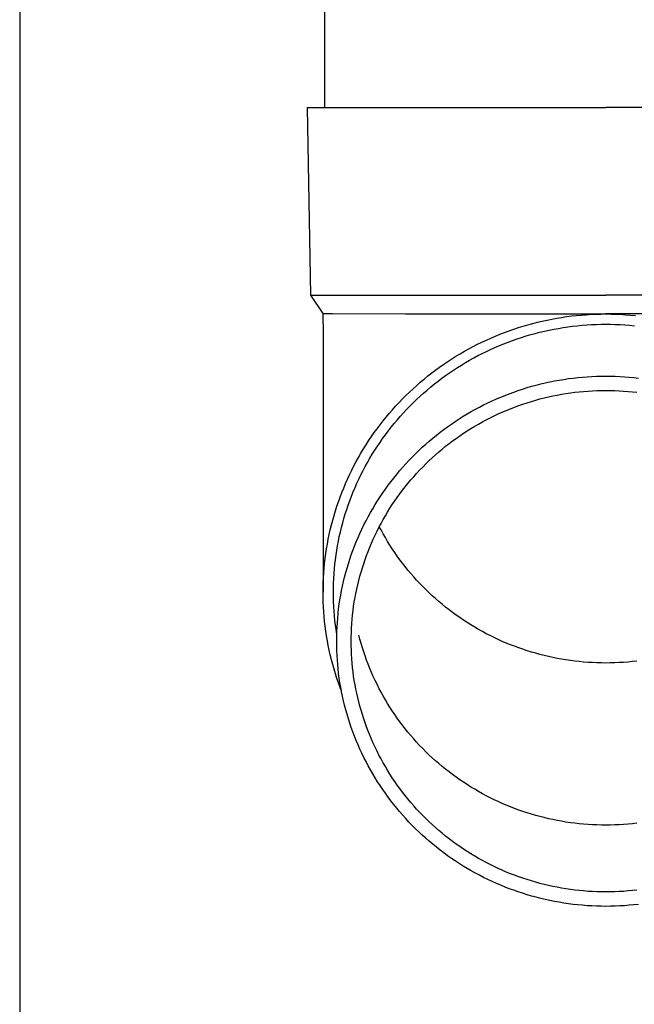
# Model space of a CAD drawing. Units: millimetres. Extents: x 0 to 42050, y 0 to 29700.
# Drawn here: x 5483 to 5548, y 3859 to 3964 of the extents above; entities that cross this region are included whole.
import ezdxf

# ---------------------------------------------------------------- set-up
doc = ezdxf.new("R2010")
doc.units = ezdxf.units.MM
doc.layers.add('YKK_13', color=4, linetype='Continuous', lineweight=30)
doc.layers.add('YKK_A1', color=4, linetype='Continuous', lineweight=30)

msp = doc.modelspace()

# ---------------------------------------------------------------- linework, layer by layer
at = {"layer": 'YKK_13'}
for p, q in [((5515.21, 4039.59), (5515.21, 3954.66)), ((5513.36, 3954.66), (5513.71, 3934.66)), ((5513.36, 3954.66), (5514.46, 3954.66)), ((5514.46, 3954.66), (5545.21, 3954.66)), ((5575.96, 3954.66), (5545.21, 3954.66)), ((5513.71, 3934.66), (5545.21, 3934.66)), ((5513.71, 3934.66), (5515.02, 3932.72)), ((5576.71, 3934.66), (5545.21, 3934.66)), ((5515.02, 3932.72), (5516.05, 3932.72)), ((5515.02, 3932.72), (5515.06, 3930.55)), ((5516.05, 3932.72), (5523.86, 3932.66)), ((5523.86, 3932.66), (5545.21, 3932.66)), ((5541.01, 3932.37), (5541.54, 3932.44)), ((5541.54, 3932.44), (5542.06, 3932.49)), ((5542.06, 3932.49), (5542.58, 3932.54)), ((5542.58, 3932.54), (5543.11, 3932.58)), ((5543.11, 3932.58), (5543.63, 3932.62)), ((5543.63, 3932.62), (5544.16, 3932.64)), ((5544.16, 3932.64), (5544.68, 3932.65)), ((5544.68, 3932.65), (5545.21, 3932.66)), ((5566.56, 3932.66), (5545.21, 3932.66)), ((5545.21, 3932.66), (5545.74, 3932.65)), ((5545.74, 3932.65), (5546.26, 3932.64)), ((5546.26, 3932.64), (5546.79, 3932.62)), ((5546.79, 3932.62), (5547.31, 3932.58)), ((5547.31, 3932.58), (5547.84, 3932.54)), ((5547.84, 3932.54), (5548.36, 3932.49)), ((5535.89, 3931.2), (5536.39, 3931.36)), ((5536.39, 3931.36), (5536.9, 3931.51)), ((5536.9, 3931.51), (5537.41, 3931.64)), ((5537.41, 3931.64), (5537.92, 3931.77)), ((5537.92, 3931.77), (5538.43, 3931.9)), ((5538.43, 3931.9), (5538.94, 3932.01)), ((5538.94, 3932.01), (5539.46, 3932.11)), ((5539.46, 3932.11), (5539.97, 3932.21)), ((5539.97, 3932.21), (5540.49, 3932.29)), ((5540.49, 3932.29), (5541.01, 3932.37)), ((5541.67, 3931.34), (5542.17, 3931.4)), ((5542.17, 3931.4), (5542.68, 3931.45)), ((5542.68, 3931.45), (5543.18, 3931.49)), ((5543.18, 3931.49), (5543.69, 3931.52)), ((5543.69, 3931.52), (5544.2, 3931.54)), ((5544.2, 3931.54), (5544.7, 3931.55)), ((5544.7, 3931.55), (5545.21, 3931.56)), ((5545.21, 3931.56), (5545.72, 3931.55)), ((5545.72, 3931.55), (5546.22, 3931.54)), ((5546.22, 3931.54), (5546.73, 3931.52)), ((5546.73, 3931.52), (5547.24, 3931.49)), ((5547.24, 3931.49), (5547.74, 3931.45)), ((5547.74, 3931.45), (5548.25, 3931.4)), ((5515.06, 3930.55), (5515.06, 3902.97)), ((5533.43, 3930.3), (5533.92, 3930.49)), ((5533.92, 3930.49), (5534.41, 3930.68)), ((5534.41, 3930.68), (5534.9, 3930.87)), ((5534.9, 3930.87), (5535.39, 3931.04)), ((5535.39, 3931.04), (5535.89, 3931.2)), ((5536.23, 3930.16), (5536.72, 3930.31)), ((5536.72, 3930.31), (5537.2, 3930.45)), ((5537.2, 3930.45), (5537.69, 3930.58)), ((5537.69, 3930.58), (5538.18, 3930.71)), ((5538.18, 3930.71), (5538.67, 3930.82)), ((5538.67, 3930.82), (5539.17, 3930.93)), ((5539.17, 3930.93), (5539.67, 3931.03)), ((5539.67, 3931.03), (5540.17, 3931.12)), ((5540.17, 3931.12), (5540.67, 3931.2)), ((5540.67, 3931.2), (5541.17, 3931.28)), ((5541.17, 3931.28), (5541.67, 3931.34)), ((5531.06, 3929.18), (5531.52, 3929.42)), ((5531.52, 3929.42), (5531.99, 3929.65)), ((5531.99, 3929.65), (5532.47, 3929.87)), ((5532.47, 3929.87), (5532.95, 3930.09)), ((5532.95, 3930.09), (5533.43, 3930.3)), ((5533.39, 3929.08), (5533.86, 3929.28)), ((5533.86, 3929.28), (5534.33, 3929.47)), ((5534.33, 3929.47), (5534.8, 3929.66)), ((5534.8, 3929.66), (5535.27, 3929.83)), ((5535.27, 3929.83), (5535.75, 3930)), ((5535.75, 3930), (5536.23, 3930.16)), ((5529.23, 3928.15), (5529.68, 3928.42)), ((5529.68, 3928.42), (5530.13, 3928.68)), ((5530.13, 3928.68), (5530.59, 3928.93)), ((5530.59, 3928.93), (5531.06, 3929.18)), ((5531.13, 3927.97), (5531.57, 3928.21)), ((5531.57, 3928.21), (5532.02, 3928.44)), ((5532.02, 3928.44), (5532.48, 3928.66)), ((5532.48, 3928.66), (5532.93, 3928.88)), ((5532.93, 3928.88), (5533.39, 3929.08)), ((5527.49, 3926.99), (5527.92, 3927.29)), ((5527.92, 3927.29), (5528.35, 3927.58)), ((5528.35, 3927.58), (5528.79, 3927.87)), ((5528.79, 3927.87), (5529.23, 3928.15)), ((5529.39, 3926.94), (5529.82, 3927.21)), ((5529.82, 3927.21), (5530.25, 3927.47)), ((5530.25, 3927.47), (5530.68, 3927.73)), ((5530.68, 3927.73), (5531.13, 3927.97)), ((5526.24, 3926.04), (5526.65, 3926.36)), ((5526.65, 3926.36), (5527.07, 3926.68)), ((5527.07, 3926.68), (5527.49, 3926.99)), ((5528.13, 3926.1), (5528.55, 3926.39)), ((5528.55, 3926.39), (5528.97, 3926.67)), ((5528.97, 3926.67), (5529.39, 3926.94)), ((5525.04, 3925.03), (5525.43, 3925.37)), ((5525.43, 3925.37), (5525.83, 3925.71)), ((5525.83, 3925.71), (5526.24, 3926.04)), ((5526.54, 3924.87), (5526.93, 3925.19)), ((5526.93, 3925.19), (5527.32, 3925.5)), ((5527.32, 3925.5), (5527.73, 3925.8)), ((5527.73, 3925.8), (5528.13, 3926.1)), ((5537.3, 3924.94), (5537.78, 3925.07)), ((5537.78, 3925.07), (5538.27, 3925.19)), ((5538.27, 3925.19), (5538.75, 3925.31)), ((5538.75, 3925.31), (5539.24, 3925.41)), ((5539.24, 3925.41), (5539.73, 3925.51)), ((5539.73, 3925.51), (5540.23, 3925.6)), ((5540.23, 3925.6), (5540.72, 3925.68)), ((5540.72, 3925.68), (5541.22, 3925.76)), ((5541.22, 3925.76), (5541.71, 3925.82)), ((5541.71, 3925.82), (5542.21, 3925.88)), ((5542.21, 3925.88), (5542.71, 3925.92)), ((5542.71, 3925.92), (5543.21, 3925.96)), ((5543.21, 3925.96), (5543.71, 3925.99)), ((5543.71, 3925.99), (5544.21, 3926.01)), ((5544.21, 3926.01), (5544.71, 3926.03)), ((5544.71, 3926.03), (5545.21, 3926.03)), ((5545.21, 3926.03), (5545.71, 3926.03)), ((5545.71, 3926.03), (5546.21, 3926.01)), ((5546.21, 3926.01), (5546.71, 3925.99)), ((5546.71, 3925.99), (5547.21, 3925.96)), ((5547.21, 3925.96), (5547.71, 3925.92)), ((5547.71, 3925.92), (5548.21, 3925.88)), ((5548.21, 3925.88), (5548.71, 3925.82)), ((5523.89, 3923.96), (5524.27, 3924.32)), ((5524.27, 3924.32), (5524.65, 3924.68)), ((5524.65, 3924.68), (5525.04, 3925.03)), ((5525.4, 3923.88), (5525.77, 3924.21)), ((5525.77, 3924.21), (5526.15, 3924.54)), ((5526.15, 3924.54), (5526.54, 3924.87)), ((5534.46, 3923.97), (5534.92, 3924.15)), ((5534.92, 3924.15), (5535.39, 3924.33)), ((5535.39, 3924.33), (5535.87, 3924.49)), ((5535.87, 3924.49), (5536.34, 3924.65)), ((5536.34, 3924.65), (5536.82, 3924.8)), ((5536.82, 3924.8), (5537.3, 3924.94)), ((5539.57, 3923.91), (5540.03, 3924.01)), ((5540.03, 3924.01), (5540.5, 3924.09)), ((5540.5, 3924.09), (5540.96, 3924.17)), ((5540.96, 3924.17), (5541.43, 3924.24)), ((5541.43, 3924.24), (5541.9, 3924.3)), ((5541.9, 3924.3), (5542.37, 3924.35)), ((5542.37, 3924.35), (5542.84, 3924.4)), ((5542.84, 3924.4), (5543.32, 3924.43)), ((5543.32, 3924.43), (5543.79, 3924.46)), ((5543.79, 3924.46), (5544.26, 3924.48)), ((5544.26, 3924.48), (5544.74, 3924.49)), ((5544.74, 3924.49), (5545.21, 3924.5)), ((5545.21, 3924.5), (5545.68, 3924.49)), ((5545.68, 3924.49), (5546.16, 3924.48)), ((5546.16, 3924.48), (5546.63, 3924.46)), ((5546.63, 3924.46), (5547.1, 3924.43)), ((5547.1, 3924.43), (5547.58, 3924.4)), ((5547.58, 3924.4), (5548.05, 3924.35)), ((5548.05, 3924.35), (5548.52, 3924.3)), ((5522.8, 3922.83), (5523.16, 3923.22)), ((5523.16, 3923.22), (5523.52, 3923.59)), ((5523.52, 3923.59), (5523.89, 3923.96)), ((5524.31, 3922.83), (5524.67, 3923.18)), ((5524.67, 3923.18), (5525.03, 3923.53)), ((5525.03, 3923.53), (5525.4, 3923.88)), ((5532.18, 3922.95), (5532.63, 3923.17)), ((5532.63, 3923.17), (5533.08, 3923.38)), ((5533.08, 3923.38), (5533.54, 3923.59)), ((5533.54, 3923.59), (5534, 3923.78)), ((5534, 3923.78), (5534.46, 3923.97)), ((5535.92, 3922.88), (5536.37, 3923.04)), ((5536.37, 3923.04), (5536.82, 3923.19)), ((5536.82, 3923.19), (5537.27, 3923.33)), ((5537.27, 3923.33), (5537.73, 3923.46)), ((5537.73, 3923.46), (5538.18, 3923.59)), ((5538.18, 3923.59), (5538.64, 3923.7)), ((5538.64, 3923.7), (5539.1, 3923.81)), ((5539.1, 3923.81), (5539.57, 3923.91)), ((5521.78, 3921.65), (5522.11, 3922.05)), ((5522.11, 3922.05), (5522.46, 3922.44)), ((5522.46, 3922.44), (5522.8, 3922.83)), ((5523.29, 3921.72), (5523.62, 3922.1)), ((5523.62, 3922.1), (5523.96, 3922.46)), ((5523.96, 3922.46), (5524.31, 3922.83)), ((5530, 3921.74), (5530.43, 3921.99)), ((5530.43, 3921.99), (5530.86, 3922.24)), ((5530.86, 3922.24), (5531.3, 3922.49)), ((5531.3, 3922.49), (5531.74, 3922.72)), ((5531.74, 3922.72), (5532.18, 3922.95)), ((5533.31, 3921.79), (5533.74, 3921.99)), ((5533.74, 3921.99), (5534.17, 3922.19)), ((5534.17, 3922.19), (5534.6, 3922.37)), ((5534.6, 3922.37), (5535.04, 3922.55)), ((5535.04, 3922.55), (5535.48, 3922.72)), ((5535.48, 3922.72), (5535.92, 3922.88)), ((5521.13, 3920.83), (5521.45, 3921.25)), ((5521.45, 3921.25), (5521.78, 3921.65)), ((5522.32, 3920.57), (5522.63, 3920.96)), ((5522.63, 3920.96), (5522.96, 3921.34)), ((5522.96, 3921.34), (5523.29, 3921.72)), ((5528.34, 3920.63), (5528.75, 3920.92)), ((5528.75, 3920.92), (5529.16, 3921.2)), ((5529.16, 3921.2), (5529.58, 3921.47)), ((5529.58, 3921.47), (5530, 3921.74)), ((5531.23, 3920.68), (5531.63, 3920.91)), ((5531.63, 3920.91), (5532.05, 3921.14)), ((5532.05, 3921.14), (5532.46, 3921.37)), ((5532.46, 3921.37), (5532.88, 3921.58)), ((5532.88, 3921.58), (5533.31, 3921.79)), ((5520.21, 3919.57), (5520.51, 3920)), ((5520.51, 3920), (5520.82, 3920.42)), ((5520.82, 3920.42), (5521.13, 3920.83)), ((5521.71, 3919.77), (5522.01, 3920.17)), ((5522.01, 3920.17), (5522.32, 3920.57)), ((5527.15, 3919.73), (5527.54, 3920.04)), ((5527.54, 3920.04), (5527.94, 3920.34)), ((5527.94, 3920.34), (5528.34, 3920.63)), ((5529.64, 3919.66), (5530.03, 3919.93)), ((5530.03, 3919.93), (5530.42, 3920.18)), ((5530.42, 3920.18), (5530.82, 3920.43)), ((5530.82, 3920.43), (5531.23, 3920.68)), ((5519.64, 3918.7), (5519.92, 3919.14)), ((5519.92, 3919.14), (5520.21, 3919.57)), ((5520.85, 3918.54), (5521.13, 3918.95)), ((5521.13, 3918.95), (5521.41, 3919.37)), ((5521.41, 3919.37), (5521.71, 3919.77)), ((5525.64, 3918.44), (5526.01, 3918.77)), ((5526.01, 3918.77), (5526.38, 3919.1)), ((5526.38, 3919.1), (5526.76, 3919.42)), ((5526.76, 3919.42), (5527.15, 3919.73)), ((5528.12, 3918.54), (5528.49, 3918.83)), ((5528.49, 3918.83), (5528.87, 3919.11)), ((5528.87, 3919.11), (5529.25, 3919.39)), ((5529.25, 3919.39), (5529.64, 3919.66)), ((5518.84, 3917.36), (5519.1, 3917.81)), ((5519.1, 3917.81), (5519.37, 3918.26)), ((5519.37, 3918.26), (5519.64, 3918.7)), ((5520.31, 3917.69), (5520.57, 3918.12)), ((5520.57, 3918.12), (5520.85, 3918.54)), ((5524.56, 3917.4), (5524.92, 3917.75)), ((5524.92, 3917.75), (5525.27, 3918.1)), ((5525.27, 3918.1), (5525.64, 3918.44)), ((5527.04, 3917.63), (5527.4, 3917.94)), ((5527.4, 3917.94), (5527.76, 3918.24)), ((5527.76, 3918.24), (5528.12, 3918.54)), ((5518.35, 3916.45), (5518.59, 3916.91)), ((5518.59, 3916.91), (5518.84, 3917.36)), ((5519.56, 3916.39), (5519.8, 3916.83)), ((5519.8, 3916.83), (5520.05, 3917.26)), ((5520.05, 3917.26), (5520.31, 3917.69)), ((5523.55, 3916.31), (5523.88, 3916.68)), ((5523.88, 3916.68), (5524.22, 3917.04)), ((5524.22, 3917.04), (5524.56, 3917.4)), ((5525.68, 3916.33), (5526.01, 3916.67)), ((5526.01, 3916.67), (5526.35, 3916.99)), ((5526.35, 3916.99), (5526.69, 3917.31)), ((5526.69, 3917.31), (5527.04, 3917.63)), ((5517.88, 3915.51), (5518.11, 3915.98)), ((5518.11, 3915.98), (5518.35, 3916.45)), ((5519.1, 3915.5), (5519.33, 3915.95)), ((5519.33, 3915.95), (5519.56, 3916.39)), ((5522.91, 3915.55), (5523.22, 3915.93)), ((5523.22, 3915.93), (5523.55, 3916.31)), ((5524.72, 3915.3), (5525.03, 3915.65)), ((5525.03, 3915.65), (5525.35, 3915.99)), ((5525.35, 3915.99), (5525.68, 3916.33)), ((5517.26, 3914.09), (5517.46, 3914.57)), ((5517.46, 3914.57), (5517.67, 3915.04)), ((5517.67, 3915.04), (5517.88, 3915.51)), ((5518.47, 3914.14), (5518.67, 3914.6)), ((5518.67, 3914.6), (5518.88, 3915.05)), ((5518.88, 3915.05), (5519.1, 3915.5)), ((5521.99, 3914.38), (5522.29, 3914.77)), ((5522.29, 3914.77), (5522.59, 3915.16)), ((5522.59, 3915.16), (5522.91, 3915.55)), ((5523.82, 3914.22), (5524.11, 3914.59)), ((5524.11, 3914.59), (5524.41, 3914.95)), ((5524.41, 3914.95), (5524.72, 3915.3)), ((5516.88, 3913.12), (5517.06, 3913.61)), ((5517.06, 3913.61), (5517.26, 3914.09)), ((5518.09, 3913.21), (5518.28, 3913.68)), ((5518.28, 3913.68), (5518.47, 3914.14)), ((5521.14, 3913.16), (5521.42, 3913.57)), ((5521.42, 3913.57), (5521.7, 3913.98)), ((5521.7, 3913.98), (5521.99, 3914.38)), ((5523.24, 3913.47), (5523.53, 3913.85)), ((5523.53, 3913.85), (5523.82, 3914.22)), ((5516.54, 3912.14), (5516.7, 3912.63)), ((5516.7, 3912.63), (5516.88, 3913.12)), ((5517.74, 3912.27), (5517.91, 3912.74)), ((5517.91, 3912.74), (5518.09, 3913.21)), ((5520.61, 3912.32), (5520.87, 3912.74)), ((5520.87, 3912.74), (5521.14, 3913.16)), ((5522.44, 3912.32), (5522.7, 3912.71)), ((5522.7, 3912.71), (5522.97, 3913.09)), ((5522.97, 3913.09), (5523.24, 3913.47)), ((5516.23, 3911.15), (5516.38, 3911.65)), ((5516.38, 3911.65), (5516.54, 3912.14)), ((5517.43, 3911.33), (5517.58, 3911.8)), ((5517.58, 3911.8), (5517.74, 3912.27)), ((5519.87, 3911.03), (5520.11, 3911.47)), ((5520.11, 3911.47), (5520.35, 3911.89)), ((5520.35, 3911.89), (5520.61, 3912.32)), ((5521.7, 3911.13), (5521.94, 3911.53)), ((5521.94, 3911.53), (5522.19, 3911.93)), ((5522.19, 3911.93), (5522.44, 3912.32)), ((5515.96, 3910.15), (5516.09, 3910.65)), ((5516.09, 3910.65), (5516.23, 3911.15)), ((5517.02, 3909.88), (5517.15, 3910.37)), ((5517.15, 3910.37), (5517.29, 3910.85)), ((5517.29, 3910.85), (5517.43, 3911.33)), ((5519.41, 3910.15), (5519.64, 3910.59)), ((5519.64, 3910.59), (5519.87, 3911.03)), ((5521.24, 3910.31), (5521.46, 3910.72)), ((5521.46, 3910.72), (5521.7, 3911.13)), ((5515.72, 3909.14), (5515.83, 3909.65)), ((5515.83, 3909.65), (5515.96, 3910.15)), ((5516.79, 3908.91), (5516.9, 3909.4)), ((5516.9, 3909.4), (5517.02, 3909.88)), ((5518.99, 3909.26), (5519.2, 3909.71)), ((5519.2, 3909.71), (5519.41, 3910.15)), ((5520.6, 3909.06), (5520.81, 3909.48)), ((5520.81, 3909.48), (5521.02, 3909.9)), ((5521.02, 3909.9), (5521.24, 3910.31)), ((5521.24, 3909.62), (5521.05, 3909.96)), ((5521.46, 3909.21), (5521.24, 3909.62)), ((5515.52, 3908.12), (5515.61, 3908.63)), ((5515.61, 3908.63), (5515.72, 3909.14)), ((5516.6, 3907.93), (5516.69, 3908.42)), ((5516.69, 3908.42), (5516.79, 3908.91)), ((5518.42, 3907.89), (5518.6, 3908.35)), ((5518.6, 3908.35), (5518.79, 3908.81)), ((5518.79, 3908.81), (5518.99, 3909.26)), ((5520.22, 3908.21), (5520.41, 3908.63)), ((5520.41, 3908.63), (5520.6, 3909.06)), ((5521.7, 3908.8), (5521.46, 3909.21)), ((5521.94, 3908.4), (5521.7, 3908.8)), ((5522.19, 3908), (5521.94, 3908.4)), ((5515.35, 3907.1), (5515.43, 3907.61)), ((5515.43, 3907.61), (5515.52, 3908.12)), ((5516.44, 3906.95), (5516.52, 3907.44)), ((5516.52, 3907.44), (5516.6, 3907.93)), ((5518.07, 3906.96), (5518.24, 3907.43)), ((5518.24, 3907.43), (5518.42, 3907.89)), ((5519.7, 3906.9), (5519.86, 3907.34)), ((5519.86, 3907.34), (5520.04, 3907.77)), ((5520.04, 3907.77), (5520.22, 3908.21)), ((5522.44, 3907.61), (5522.19, 3908)), ((5522.7, 3907.22), (5522.44, 3907.61)), ((5522.97, 3906.83), (5522.7, 3907.22)), ((5515.22, 3906.07), (5515.28, 3906.58)), ((5515.28, 3906.58), (5515.35, 3907.1)), ((5516.32, 3905.96), (5516.38, 3906.45)), ((5516.38, 3906.45), (5516.44, 3906.95)), ((5517.76, 3906.02), (5517.91, 3906.49)), ((5517.91, 3906.49), (5518.07, 3906.96)), ((5519.39, 3906.02), (5519.54, 3906.46)), ((5519.54, 3906.46), (5519.7, 3906.9)), ((5523.24, 3906.45), (5522.97, 3906.83)), ((5523.53, 3906.08), (5523.24, 3906.45)), ((5515.13, 3905.04), (5515.17, 3905.55)), ((5515.17, 3905.55), (5515.22, 3906.07)), ((5516.23, 3904.96), (5516.27, 3905.46)), ((5516.27, 3905.46), (5516.32, 3905.96)), ((5517.49, 3905.08), (5517.62, 3905.55)), ((5517.62, 3905.55), (5517.76, 3906.02)), ((5518.98, 3904.68), (5519.11, 3905.13)), ((5519.11, 3905.13), (5519.25, 3905.58)), ((5519.25, 3905.58), (5519.39, 3906.02)), ((5523.82, 3905.71), (5523.53, 3906.08)), ((5524.11, 3905.34), (5523.82, 3905.71)), ((5524.41, 3904.98), (5524.11, 3905.34)), ((5515.08, 3904), (5515.1, 3904.52)), ((5515.1, 3904.52), (5515.13, 3905.04)), ((5516.18, 3903.96), (5516.2, 3904.46)), ((5516.2, 3904.46), (5516.23, 3904.96)), ((5517.14, 3903.64), (5517.25, 3904.12)), ((5517.25, 3904.12), (5517.36, 3904.6)), ((5517.36, 3904.6), (5517.49, 3905.08)), ((5518.76, 3903.77), (5518.87, 3904.23)), ((5518.87, 3904.23), (5518.98, 3904.68)), ((5524.72, 3904.63), (5524.41, 3904.98)), ((5525.03, 3904.28), (5524.72, 3904.63)), ((5525.35, 3903.93), (5525.03, 3904.28)), ((5515.06, 3903.48), (5515.08, 3904)), ((5515.06, 3902.97), (5515.06, 3903.48)), ((5516.16, 3903.47), (5516.18, 3903.96)), ((5516.16, 3902.97), (5516.16, 3903.47)), ((5516.95, 3902.67), (5517.04, 3903.15)), ((5517.04, 3903.15), (5517.14, 3903.64)), ((5518.56, 3902.86), (5518.65, 3903.32)), ((5518.65, 3903.32), (5518.76, 3903.77)), ((5525.68, 3903.6), (5525.35, 3903.93)), ((5526.01, 3903.26), (5525.68, 3903.6)), ((5526.35, 3902.94), (5526.01, 3903.26)), ((5515.06, 3902.45), (5515.06, 3902.97)), ((5515.08, 3901.93), (5515.06, 3902.45)), ((5516.16, 3902.47), (5516.16, 3902.97)), ((5516.18, 3901.97), (5516.16, 3902.47)), ((5516.2, 3901.47), (5516.18, 3901.97)), ((5516.79, 3901.69), (5516.86, 3902.18)), ((5516.86, 3902.18), (5516.95, 3902.67)), ((5518.39, 3901.94), (5518.47, 3902.4)), ((5518.47, 3902.4), (5518.56, 3902.86)), ((5526.69, 3902.61), (5526.35, 3902.94)), ((5527.04, 3902.3), (5526.69, 3902.61)), ((5527.4, 3901.99), (5527.04, 3902.3)), ((5527.76, 3901.69), (5527.4, 3901.99)), ((5515.1, 3901.41), (5515.08, 3901.93)), ((5515.13, 3900.9), (5515.1, 3901.41)), ((5516.23, 3900.97), (5516.2, 3901.47)), ((5516.27, 3900.47), (5516.23, 3900.97)), ((5516.67, 3900.71), (5516.72, 3901.2)), ((5516.72, 3901.2), (5516.79, 3901.69)), ((5518.21, 3900.55), (5518.26, 3901.02)), ((5518.26, 3901.02), (5518.32, 3901.48)), ((5518.32, 3901.48), (5518.39, 3901.94)), ((5528.12, 3901.39), (5527.76, 3901.69)), ((5528.49, 3901.1), (5528.12, 3901.39)), ((5528.87, 3900.82), (5528.49, 3901.1)), ((5515.17, 3900.38), (5515.13, 3900.9)), ((5515.22, 3899.86), (5515.17, 3900.38)), ((5515.28, 3899.35), (5515.22, 3899.86)), ((5516.32, 3899.98), (5516.27, 3900.47)), ((5516.38, 3899.48), (5516.32, 3899.98)), ((5516.58, 3899.73), (5516.62, 3900.22)), ((5516.62, 3900.22), (5516.67, 3900.71)), ((5518.13, 3899.62), (5518.16, 3900.09)), ((5518.16, 3900.09), (5518.21, 3900.55)), ((5529.25, 3900.54), (5528.87, 3900.82)), ((5529.64, 3900.27), (5529.25, 3900.54)), ((5530.03, 3900), (5529.64, 3900.27)), ((5530.42, 3899.75), (5530.03, 3900)), ((5515.35, 3898.83), (5515.28, 3899.35)), ((5515.43, 3898.32), (5515.35, 3898.83)), ((5516.44, 3898.99), (5516.38, 3899.48)), ((5516.52, 3898.49), (5516.44, 3898.99)), ((5516.53, 3898.74), (5516.55, 3899.24)), ((5516.55, 3899.24), (5516.58, 3899.73)), ((5518.08, 3898.69), (5518.1, 3899.16)), ((5518.1, 3899.16), (5518.13, 3899.62)), ((5530.82, 3899.49), (5530.42, 3899.75)), ((5531.23, 3899.25), (5530.82, 3899.49)), ((5531.63, 3899.01), (5531.23, 3899.25)), ((5532.05, 3898.78), (5531.63, 3899.01)), ((5515.52, 3897.81), (5515.43, 3898.32)), ((5515.61, 3897.3), (5515.52, 3897.81)), ((5516.51, 3898.25), (5516.53, 3898.74)), ((5516.51, 3897.76), (5516.51, 3898.25)), ((5516.51, 3897.26), (5516.51, 3897.76)), ((5516.52, 3898.48), (5516.52, 3898.49)), ((5518.06, 3898.22), (5518.08, 3898.69)), ((5518.06, 3897.76), (5518.06, 3898.22)), ((5518.06, 3897.29), (5518.06, 3897.76)), ((5518.98, 3897.96), (5518.87, 3898.41)), ((5519.11, 3897.51), (5518.98, 3897.96)), ((5532.46, 3898.56), (5532.05, 3898.78)), ((5532.88, 3898.35), (5532.46, 3898.56)), ((5533.31, 3898.14), (5532.88, 3898.35)), ((5533.74, 3897.94), (5533.31, 3898.14)), ((5534.17, 3897.74), (5533.74, 3897.94)), ((5515.72, 3896.79), (5515.61, 3897.3)), ((5515.83, 3896.29), (5515.72, 3896.79)), ((5516.53, 3896.77), (5516.51, 3897.26)), ((5516.55, 3896.28), (5516.53, 3896.77)), ((5518.08, 3896.82), (5518.06, 3897.29)), ((5518.1, 3896.36), (5518.08, 3896.82)), ((5519.25, 3897.06), (5519.11, 3897.51)), ((5519.39, 3896.62), (5519.25, 3897.06)), ((5534.6, 3897.56), (5534.17, 3897.74)), ((5535.04, 3897.38), (5534.6, 3897.56)), ((5535.48, 3897.21), (5535.04, 3897.38)), ((5535.92, 3897.04), (5535.48, 3897.21)), ((5536.37, 3896.89), (5535.92, 3897.04)), ((5536.82, 3896.74), (5536.37, 3896.89)), ((5537.27, 3896.6), (5536.82, 3896.74)), ((5515.96, 3895.78), (5515.83, 3896.29)), ((5516.09, 3895.28), (5515.96, 3895.78)), ((5516.58, 3895.78), (5516.55, 3896.28)), ((5516.62, 3895.29), (5516.58, 3895.78)), ((5518.13, 3895.89), (5518.1, 3896.36)), ((5518.16, 3895.43), (5518.13, 3895.89)), ((5519.54, 3896.18), (5519.39, 3896.62)), ((5519.7, 3895.74), (5519.54, 3896.18)), ((5519.86, 3895.3), (5519.7, 3895.74)), ((5537.73, 3896.47), (5537.27, 3896.6)), ((5538.18, 3896.34), (5537.73, 3896.47)), ((5538.64, 3896.23), (5538.18, 3896.34)), ((5539.1, 3896.12), (5538.64, 3896.23)), ((5539.57, 3896.02), (5539.1, 3896.12)), ((5540.03, 3895.92), (5539.57, 3896.02)), ((5540.5, 3895.84), (5540.03, 3895.92)), ((5540.96, 3895.76), (5540.5, 3895.84)), ((5541.43, 3895.69), (5540.96, 3895.76)), ((5541.9, 3895.63), (5541.43, 3895.69)), ((5516.23, 3894.78), (5516.09, 3895.28)), ((5516.38, 3894.29), (5516.23, 3894.78)), ((5516.67, 3894.8), (5516.62, 3895.29)), ((5516.72, 3894.31), (5516.67, 3894.8)), ((5518.21, 3894.96), (5518.16, 3895.43)), ((5518.26, 3894.5), (5518.21, 3894.96)), ((5520.04, 3894.86), (5519.86, 3895.3)), ((5520.22, 3894.43), (5520.04, 3894.86)), ((5542.37, 3895.58), (5541.9, 3895.63)), ((5542.84, 3895.53), (5542.37, 3895.58)), ((5543.32, 3895.5), (5542.84, 3895.53)), ((5543.79, 3895.47), (5543.32, 3895.5)), ((5544.26, 3895.45), (5543.79, 3895.47)), ((5544.74, 3895.44), (5544.26, 3895.45)), ((5545.21, 3895.43), (5544.74, 3895.44)), ((5545.68, 3895.44), (5545.21, 3895.43)), ((5546.16, 3895.45), (5545.68, 3895.44)), ((5546.63, 3895.47), (5546.16, 3895.45)), ((5547.1, 3895.5), (5546.63, 3895.47)), ((5547.58, 3895.53), (5547.1, 3895.5)), ((5548.05, 3895.58), (5547.58, 3895.53)), ((5548.52, 3895.63), (5548.05, 3895.58)), ((5516.54, 3893.79), (5516.38, 3894.29)), ((5516.7, 3893.3), (5516.54, 3893.79)), ((5516.79, 3893.82), (5516.72, 3894.31)), ((5516.86, 3893.33), (5516.79, 3893.82)), ((5518.32, 3894.04), (5518.26, 3894.5)), ((5518.39, 3893.57), (5518.32, 3894.04)), ((5518.47, 3893.11), (5518.39, 3893.57)), ((5520.41, 3894.01), (5520.22, 3894.43)), ((5520.6, 3893.58), (5520.41, 3894.01)), ((5520.81, 3893.16), (5520.6, 3893.58)), ((5516.88, 3892.81), (5516.7, 3893.3)), ((5516.95, 3892.85), (5516.86, 3893.33)), ((5517.02, 3892.43), (5516.88, 3892.81)), ((5517.04, 3892.36), (5516.95, 3892.85)), ((5518.56, 3892.65), (5518.47, 3893.11)), ((5518.65, 3892.2), (5518.56, 3892.65)), ((5521.02, 3892.74), (5520.81, 3893.16)), ((5521.24, 3892.33), (5521.02, 3892.74)), ((5517.14, 3891.88), (5517.04, 3892.36)), ((5517.25, 3891.4), (5517.14, 3891.88)), ((5518.76, 3891.74), (5518.65, 3892.2)), ((5518.87, 3891.29), (5518.76, 3891.74)), ((5521.46, 3891.92), (5521.24, 3892.33)), ((5521.7, 3891.51), (5521.46, 3891.92)), ((5521.94, 3891.11), (5521.7, 3891.51)), ((5517.36, 3890.92), (5517.25, 3891.4)), ((5517.49, 3890.44), (5517.36, 3890.92)), ((5517.62, 3889.96), (5517.49, 3890.44)), ((5518.98, 3890.84), (5518.87, 3891.29)), ((5519.11, 3890.39), (5518.98, 3890.84)), ((5522.19, 3890.71), (5521.94, 3891.11)), ((5522.44, 3890.32), (5522.19, 3890.71)), ((5517.76, 3889.49), (5517.62, 3889.96)), ((5517.91, 3889.02), (5517.76, 3889.49)), ((5519.25, 3889.94), (5519.11, 3890.39)), ((5519.39, 3889.49), (5519.25, 3889.94)), ((5519.54, 3889.05), (5519.39, 3889.49)), ((5522.7, 3889.93), (5522.44, 3890.32)), ((5522.97, 3889.54), (5522.7, 3889.93)), ((5523.24, 3889.16), (5522.97, 3889.54)), ((5518.07, 3888.55), (5517.91, 3889.02)), ((5518.24, 3888.09), (5518.07, 3888.55)), ((5519.7, 3888.61), (5519.54, 3889.05)), ((5519.86, 3888.17), (5519.7, 3888.61)), ((5523.53, 3888.79), (5523.24, 3889.16)), ((5523.82, 3888.42), (5523.53, 3888.79)), ((5524.11, 3888.05), (5523.82, 3888.42)), ((5518.42, 3887.62), (5518.24, 3888.09)), ((5518.6, 3887.17), (5518.42, 3887.62)), ((5520.04, 3887.74), (5519.86, 3888.17)), ((5520.22, 3887.31), (5520.04, 3887.74)), ((5520.41, 3886.88), (5520.22, 3887.31)), ((5524.41, 3887.69), (5524.11, 3888.05)), ((5524.72, 3887.34), (5524.41, 3887.69)), ((5525.03, 3886.99), (5524.72, 3887.34)), ((5518.79, 3886.71), (5518.6, 3887.17)), ((5518.99, 3886.26), (5518.79, 3886.71)), ((5519.2, 3885.81), (5518.99, 3886.26)), ((5520.6, 3886.46), (5520.41, 3886.88)), ((5520.81, 3886.04), (5520.6, 3886.46)), ((5525.35, 3886.64), (5525.03, 3886.99)), ((5525.68, 3886.31), (5525.35, 3886.64)), ((5526.01, 3885.97), (5525.68, 3886.31)), ((5519.41, 3885.36), (5519.2, 3885.81)), ((5519.64, 3884.92), (5519.41, 3885.36)), ((5521.02, 3885.62), (5520.81, 3886.04)), ((5521.24, 3885.2), (5521.02, 3885.62)), ((5521.46, 3884.79), (5521.24, 3885.2)), ((5526.35, 3885.65), (5526.01, 3885.97)), ((5526.69, 3885.32), (5526.35, 3885.65)), ((5527.04, 3885.01), (5526.69, 3885.32)), ((5519.87, 3884.48), (5519.64, 3884.92)), ((5520.11, 3884.05), (5519.87, 3884.48)), ((5521.7, 3884.39), (5521.46, 3884.79)), ((5521.94, 3883.99), (5521.7, 3884.39)), ((5527.4, 3884.7), (5527.04, 3885.01)), ((5527.76, 3884.4), (5527.4, 3884.7)), ((5528.12, 3884.1), (5527.76, 3884.4)), ((5528.49, 3883.81), (5528.12, 3884.1)), ((5520.35, 3883.62), (5520.11, 3884.05)), ((5520.61, 3883.19), (5520.35, 3883.62)), ((5520.87, 3882.77), (5520.61, 3883.19)), ((5522.19, 3883.59), (5521.94, 3883.99)), ((5522.44, 3883.19), (5522.19, 3883.59)), ((5522.7, 3882.8), (5522.44, 3883.19)), ((5528.87, 3883.53), (5528.49, 3883.81)), ((5529.25, 3883.25), (5528.87, 3883.53)), ((5529.64, 3882.98), (5529.25, 3883.25)), ((5521.14, 3882.36), (5520.87, 3882.77)), ((5521.42, 3881.95), (5521.14, 3882.36)), ((5522.97, 3882.42), (5522.7, 3882.8)), ((5523.24, 3882.04), (5522.97, 3882.42)), ((5523.53, 3881.66), (5523.24, 3882.04)), ((5530.03, 3882.71), (5529.64, 3882.98)), ((5530.42, 3882.46), (5530.03, 3882.71)), ((5530.82, 3882.2), (5530.42, 3882.46)), ((5531.23, 3881.96), (5530.82, 3882.2)), ((5521.7, 3881.54), (5521.42, 3881.95)), ((5521.99, 3881.14), (5521.7, 3881.54)), ((5522.29, 3880.74), (5521.99, 3881.14)), ((5523.82, 3881.29), (5523.53, 3881.66)), ((5524.11, 3880.93), (5523.82, 3881.29)), ((5531.63, 3881.72), (5531.23, 3881.96)), ((5532.05, 3881.49), (5531.63, 3881.72)), ((5532.46, 3881.27), (5532.05, 3881.49)), ((5532.88, 3881.06), (5532.46, 3881.27)), ((5533.31, 3880.85), (5532.88, 3881.06)), ((5522.59, 3880.35), (5522.29, 3880.74)), ((5522.91, 3879.96), (5522.59, 3880.35)), ((5523.22, 3879.58), (5522.91, 3879.96)), ((5524.41, 3880.57), (5524.11, 3880.93)), ((5524.72, 3880.21), (5524.41, 3880.57)), ((5525.03, 3879.86), (5524.72, 3880.21)), ((5533.74, 3880.65), (5533.31, 3880.85)), ((5534.17, 3880.45), (5533.74, 3880.65)), ((5534.6, 3880.27), (5534.17, 3880.45)), ((5535.04, 3880.09), (5534.6, 3880.27)), ((5535.48, 3879.92), (5535.04, 3880.09)), ((5535.92, 3879.75), (5535.48, 3879.92)), ((5523.55, 3879.21), (5523.22, 3879.58)), ((5523.88, 3878.84), (5523.55, 3879.21)), ((5525.35, 3879.52), (5525.03, 3879.86)), ((5525.68, 3879.18), (5525.35, 3879.52)), ((5526.01, 3878.85), (5525.68, 3879.18)), ((5536.37, 3879.6), (5535.92, 3879.75)), ((5536.82, 3879.45), (5536.37, 3879.6)), ((5537.27, 3879.31), (5536.82, 3879.45)), ((5537.73, 3879.18), (5537.27, 3879.31)), ((5538.18, 3879.05), (5537.73, 3879.18)), ((5538.64, 3878.94), (5538.18, 3879.05)), ((5539.1, 3878.83), (5538.64, 3878.94)), ((5524.22, 3878.47), (5523.88, 3878.84)), ((5524.56, 3878.12), (5524.22, 3878.47)), ((5524.92, 3877.76), (5524.56, 3878.12)), ((5526.35, 3878.52), (5526.01, 3878.85)), ((5526.69, 3878.2), (5526.35, 3878.52)), ((5527.04, 3877.89), (5526.69, 3878.2)), ((5527.4, 3877.58), (5527.04, 3877.89)), ((5539.57, 3878.73), (5539.1, 3878.83)), ((5540.03, 3878.63), (5539.57, 3878.73)), ((5540.5, 3878.55), (5540.03, 3878.63)), ((5540.96, 3878.47), (5540.5, 3878.55)), ((5541.43, 3878.4), (5540.96, 3878.47)), ((5541.9, 3878.34), (5541.43, 3878.4)), ((5542.37, 3878.29), (5541.9, 3878.34)), ((5542.84, 3878.24), (5542.37, 3878.29)), ((5543.32, 3878.21), (5542.84, 3878.24)), ((5543.79, 3878.18), (5543.32, 3878.21)), ((5544.26, 3878.16), (5543.79, 3878.18)), ((5544.74, 3878.15), (5544.26, 3878.16)), ((5545.21, 3878.14), (5544.74, 3878.15)), ((5545.68, 3878.15), (5545.21, 3878.14)), ((5546.16, 3878.16), (5545.68, 3878.15)), ((5546.63, 3878.18), (5546.16, 3878.16)), ((5547.1, 3878.21), (5546.63, 3878.18)), ((5547.58, 3878.24), (5547.1, 3878.21)), ((5548.05, 3878.29), (5547.58, 3878.24)), ((5548.52, 3878.34), (5548.05, 3878.29)), ((5525.27, 3877.42), (5524.92, 3877.76)), ((5525.64, 3877.08), (5525.27, 3877.42)), ((5526.01, 3876.74), (5525.64, 3877.08)), ((5527.76, 3877.27), (5527.4, 3877.58)), ((5528.12, 3876.98), (5527.76, 3877.27)), ((5528.49, 3876.69), (5528.12, 3876.98)), ((5526.38, 3876.42), (5526.01, 3876.74)), ((5526.76, 3876.1), (5526.38, 3876.42)), ((5527.15, 3875.78), (5526.76, 3876.1)), ((5527.54, 3875.48), (5527.15, 3875.78)), ((5528.87, 3876.4), (5528.49, 3876.69)), ((5529.25, 3876.12), (5528.87, 3876.4)), ((5529.64, 3875.85), (5529.25, 3876.12)), ((5530.03, 3875.59), (5529.64, 3875.85)), ((5527.94, 3875.18), (5527.54, 3875.48)), ((5528.34, 3874.88), (5527.94, 3875.18)), ((5528.75, 3874.6), (5528.34, 3874.88)), ((5530.42, 3875.33), (5530.03, 3875.59)), ((5530.82, 3875.08), (5530.42, 3875.33)), ((5531.23, 3874.84), (5530.82, 3875.08)), ((5531.63, 3874.6), (5531.23, 3874.84)), ((5529.16, 3874.32), (5528.75, 3874.6)), ((5529.58, 3874.04), (5529.16, 3874.32)), ((5530, 3873.78), (5529.58, 3874.04)), ((5530.43, 3873.52), (5530, 3873.78)), ((5532.05, 3874.37), (5531.63, 3874.6)), ((5532.46, 3874.15), (5532.05, 3874.37)), ((5532.88, 3873.93), (5532.46, 3874.15)), ((5533.31, 3873.72), (5532.88, 3873.93)), ((5533.74, 3873.52), (5533.31, 3873.72)), ((5530.86, 3873.27), (5530.43, 3873.52)), ((5531.3, 3873.03), (5530.86, 3873.27)), ((5531.74, 3872.79), (5531.3, 3873.03)), ((5532.18, 3872.56), (5531.74, 3872.79)), ((5532.63, 3872.34), (5532.18, 3872.56)), ((5534.17, 3873.33), (5533.74, 3873.52)), ((5534.6, 3873.14), (5534.17, 3873.33)), ((5535.04, 3872.96), (5534.6, 3873.14)), ((5535.48, 3872.79), (5535.04, 3872.96)), ((5535.92, 3872.63), (5535.48, 3872.79)), ((5536.37, 3872.47), (5535.92, 3872.63)), ((5533.08, 3872.13), (5532.63, 3872.34)), ((5533.54, 3871.93), (5533.08, 3872.13)), ((5534, 3871.73), (5533.54, 3871.93)), ((5534.46, 3871.54), (5534, 3871.73)), ((5534.92, 3871.36), (5534.46, 3871.54)), ((5536.82, 3872.33), (5536.37, 3872.47)), ((5537.27, 3872.19), (5536.82, 3872.33)), ((5537.73, 3872.05), (5537.27, 3872.19)), ((5538.18, 3871.93), (5537.73, 3872.05)), ((5538.64, 3871.81), (5538.18, 3871.93)), ((5539.1, 3871.7), (5538.64, 3871.81)), ((5539.57, 3871.6), (5539.1, 3871.7)), ((5540.03, 3871.51), (5539.57, 3871.6)), ((5540.5, 3871.42), (5540.03, 3871.51)), ((5535.39, 3871.19), (5534.92, 3871.36)), ((5535.87, 3871.02), (5535.39, 3871.19)), ((5536.34, 3870.87), (5535.87, 3871.02)), ((5536.82, 3870.72), (5536.34, 3870.87)), ((5537.3, 3870.58), (5536.82, 3870.72)), ((5537.78, 3870.45), (5537.3, 3870.58)), ((5540.96, 3871.35), (5540.5, 3871.42)), ((5541.43, 3871.28), (5540.96, 3871.35)), ((5541.9, 3871.22), (5541.43, 3871.28)), ((5542.37, 3871.16), (5541.9, 3871.22)), ((5542.84, 3871.12), (5542.37, 3871.16)), ((5543.32, 3871.08), (5542.84, 3871.12)), ((5543.79, 3871.05), (5543.32, 3871.08)), ((5544.26, 3871.03), (5543.79, 3871.05)), ((5544.74, 3871.02), (5544.26, 3871.03)), ((5545.21, 3871.02), (5544.74, 3871.02)), ((5545.68, 3871.02), (5545.21, 3871.02)), ((5546.16, 3871.03), (5545.68, 3871.02)), ((5546.63, 3871.05), (5546.16, 3871.03)), ((5547.1, 3871.08), (5546.63, 3871.05)), ((5547.58, 3871.12), (5547.1, 3871.08)), ((5548.05, 3871.16), (5547.58, 3871.12)), ((5548.52, 3871.22), (5548.05, 3871.16)), ((5538.27, 3870.32), (5537.78, 3870.45)), ((5538.75, 3870.21), (5538.27, 3870.32)), ((5539.24, 3870.1), (5538.75, 3870.21)), ((5539.73, 3870), (5539.24, 3870.1)), ((5540.23, 3869.91), (5539.73, 3870)), ((5540.72, 3869.83), (5540.23, 3869.91)), ((5541.22, 3869.76), (5540.72, 3869.83)), ((5541.71, 3869.69), (5541.22, 3869.76)), ((5542.21, 3869.64), (5541.71, 3869.69)), ((5542.71, 3869.59), (5542.21, 3869.64)), ((5543.21, 3869.55), (5542.71, 3869.59)), ((5543.71, 3869.52), (5543.21, 3869.55)), ((5544.21, 3869.5), (5543.71, 3869.52)), ((5544.71, 3869.49), (5544.21, 3869.5)), ((5545.21, 3869.48), (5544.71, 3869.49)), ((5545.71, 3869.49), (5545.21, 3869.48)), ((5546.21, 3869.5), (5545.71, 3869.49)), ((5546.71, 3869.52), (5546.21, 3869.5)), ((5547.21, 3869.55), (5546.71, 3869.52)), ((5547.71, 3869.59), (5547.21, 3869.55)), ((5548.21, 3869.64), (5547.71, 3869.59)), ((5548.71, 3869.69), (5548.21, 3869.64))]:
    msp.add_line(p, q, dxfattribs=at)
at = {"layer": 'YKK_A1'}
msp.add_line((5482.71, 7348.59), (5482.71, 3348.59), dxfattribs=at)

doc.saveas('drawing.dxf')
